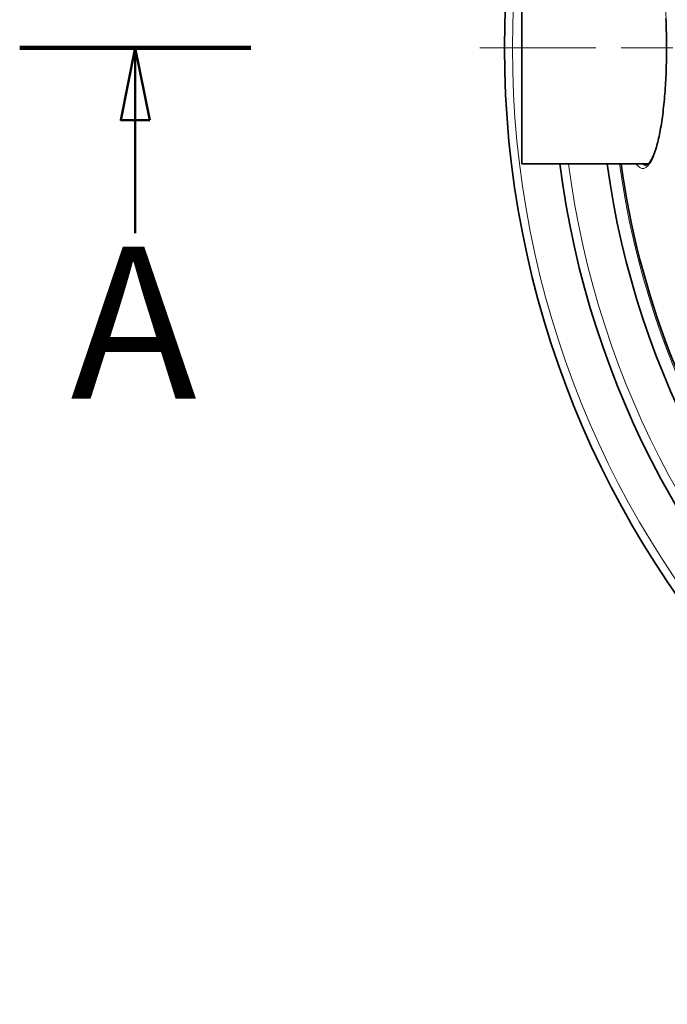
# Model space of a CAD drawing. Extents: x 19041 to 70782, y 6941 to 21131.
# Drawn here: x 65777 to 66224, y 7608 to 8288 of the extents above; entities that cross this region are included whole.
import ezdxf

# ---------------------------------------------------------------- set-up
doc = ezdxf.new("R2010")
doc.units = 0
doc.header["$LTSCALE"] = 25
doc.header["$MEASUREMENT"] = 0
doc.linetypes.add('CHAIN', pattern=[0.3543, 0.2362, -0.0295, 0.0591, -0.0295])
doc.linetypes.add('DASH_DOT', pattern=[0.37, 0.24, -0.06, 0.01, -0.06])
for name, color, linetype, lineweight in [('Středová značka (ISO)', 1, 'DASH_DOT', 9), ('Viditelná (ISO)', 7, 'CONTINUOUS', 35), ('Viditelná tenká (ISO)', 7, 'CONTINUOUS', 18), ('Čára řezu (ISO)', 7, 'CHAIN', 50)]:
    doc.layers.add(name, color=color, linetype=linetype, lineweight=lineweight)
doc.styles.add('Text popisu (ISO)', font='tahoma.ttf')

msp = doc.modelspace()

# ---------------------------------------------------------------- linework, layer by layer
at = {"layer": 'Středová značka (ISO)', "linetype": 'CHAIN', "ltscale": 23.990969}
msp.add_line((67449.22, 8268.2), (66094.25, 8268.2), dxfattribs=at)
at = {"layer": 'Viditelná (ISO)'}
for p, q in [((66123.36, 8348.2), (66123.36, 8188.2)), ((66210.63, 8188.2), (66123.36, 8188.2)), ((66208.7, 8187.2), (66208.7, 8187.2))]:
    msp.add_line(p, q, dxfattribs=at)
at = {"layer": 'Viditelná (ISO)', "flags": 128}
for points in [[(66223.14, 8268.2), (66223.14, 8270.23), (66223.12, 8272.27), (66223.1, 8274.31), (66223.07, 8276.34), (66223.02, 8278.37), (66222.97, 8280.39), (66222.91, 8282.41), (66222.84, 8284.42), (66222.76, 8286.41), (66222.67, 8288.4)], [(66208.7, 8187.2), (66208.9, 8187.21), (66209.1, 8187.25), (66209.33, 8187.32), (66209.56, 8187.42), (66209.81, 8187.55), (66210.07, 8187.73), (66210.35, 8187.95), (66210.65, 8188.22), (66210.96, 8188.55), (66211.29, 8188.93), (66211.63, 8189.37), (66211.97, 8189.86), (66212.31, 8190.41), (66212.66, 8191.01), (66213.01, 8191.66), (66213.37, 8192.36), (66213.72, 8193.11), (66214.07, 8193.91), (66214.42, 8194.75), (66214.77, 8195.64), (66215.11, 8196.58), (66215.45, 8197.57), (66215.79, 8198.59), (66216.11, 8199.66), (66216.43, 8200.78), (66216.75, 8201.94), (66217.06, 8203.14), (66217.36, 8204.39), (66217.66, 8205.67), (66217.96, 8207), (66218.24, 8208.36), (66218.52, 8209.76), (66218.8, 8211.19), (66219.06, 8212.66), (66219.32, 8214.16), (66219.57, 8215.69), (66219.81, 8217.26), (66220.05, 8218.87), (66220.27, 8220.51), (66220.49, 8222.17), (66220.7, 8223.87), (66220.91, 8225.6), (66221.1, 8227.35), (66221.29, 8229.13), (66221.47, 8230.93), (66221.64, 8232.75), (66221.8, 8234.59), (66221.95, 8236.45), (66222.09, 8238.33), (66222.23, 8240.24), (66222.35, 8242.16), (66222.47, 8244.1), (66222.57, 8246.06), (66222.67, 8248.04), (66222.76, 8250.02), (66222.84, 8252.02), (66222.91, 8254.03), (66222.97, 8256.04), (66223.02, 8258.06), (66223.07, 8260.08), (66223.1, 8262.11), (66223.12, 8264.14), (66223.14, 8266.17), (66223.14, 8268.2)]]:
    msp.add_lwpolyline(points, dxfattribs=at)
at = {"layer": 'Viditelná (ISO)'}
for radius, start, end in [(660.5, 6.95677, 353.04323), (627.48, 187.32476, 352.67524), (595, 187.72704, 352.27296), (595, 187.72704, 352.27296), (585.5, 187.8532, 214.19605)]:
    msp.add_arc((66771.74, 8268.2), radius, start, end, dxfattribs=at)
at = {"layer": 'Viditelná tenká (ISO)'}
msp.add_line((66223.14, 8268.2), (66223.25, 8268.2), dxfattribs=at)
at = {"layer": 'Viditelná tenká (ISO)', "flags": 128}
for points in [[(66222.54, 8292.98), (66222.85, 8286.91), (66223.07, 8280.74), (66223.2, 8274.5), (66223.25, 8268.2)], [(66223.25, 8268.2), (66223.2, 8261.94), (66223.07, 8255.69), (66222.85, 8249.51), (66222.54, 8243.45), (66222.15, 8237.52), (66221.67, 8231.76), (66221.11, 8226.2), (66220.46, 8220.88), (66219.74, 8215.82), (66218.94, 8211.05), (66218.06, 8206.6), (66217.11, 8202.49), (66216.09, 8198.75), (66215, 8195.41), (66213.85, 8192.49), (66212.65, 8190.02), (66211.39, 8188.01), (66210.09, 8186.49), (66208.75, 8185.47), (66207.39, 8184.97), (66206.01, 8184.99), (66204.62, 8185.54), (66203.25, 8186.62), (66201.88, 8188.2)], [(66208.7, 8187.2), (66208.59, 8187.2), (66208.48, 8187.21), (66208.36, 8187.22), (66208.25, 8187.23), (66208.14, 8187.24), (66208.02, 8187.26), (66207.91, 8187.29), (66207.79, 8187.31), (66207.68, 8187.34), (66207.57, 8187.38), (66207.45, 8187.41), (66207.34, 8187.45), (66207.23, 8187.5), (66207.11, 8187.54), (66207, 8187.59), (66206.88, 8187.65), (66206.77, 8187.7), (66206.66, 8187.76), (66206.54, 8187.83), (66206.43, 8187.9), (66206.31, 8187.97), (66206.2, 8188.04), (66206.09, 8188.12), (66205.97, 8188.2)]]:
    msp.add_lwpolyline(points, dxfattribs=at)
at = {"layer": 'Viditelná tenká (ISO)'}
for radius, start, end in [(654.97, 7.01583, 352.98417), (621.44, 187.39643, 352.60357), (586.54, 187.83922, 352.16078)]:
    msp.add_arc((66771.74, 8268.2), radius, start, end, dxfattribs=at)
at = {"layer": 'Čára řezu (ISO)', "linetype": 'Continuous', "lineweight": 100}
msp.add_line((65776.66, 8268.2), (65936.19, 8268.2), dxfattribs=at)
at = {"layer": 'Čára řezu (ISO)', "linetype": 'Continuous'}
for p, q in [((65856.42, 8268.2), (65846.42, 8218.2)), ((65856.42, 8218.2), (65856.42, 8268.2)), ((65866.42, 8218.2), (65856.42, 8268.2)), ((65846.42, 8218.2), (65866.42, 8218.2)), ((65856.42, 8140.29), (65856.42, 8218.2))]:
    msp.add_line(p, q, dxfattribs=at)
at = {"layer": 'Čára řezu (ISO)', "linetype": 'Continuous', "flags": 128}
msp.add_lwpolyline([(65866.42, 8218.2), (65856.42, 8268.2), (65846.42, 8218.2), (65866.42, 8218.2)], dxfattribs=at)
at = {"layer": 'Čára řezu (ISO)'}
msp.add_solid([(65866.42, 8218.2), (65856.42, 8268.2), (65846.42, 8218.2), (65866.42, 8218.2)], dxfattribs=at)

# ---------------------------------------------------------------- texts
at = {"layer": 'Čára řezu (ISO)', "insert": (65811.76, 7993.2), "char_height": 105, "attachment_point": 7, "style": 'Text popisu (ISO)'}
msp.add_mtext('A', dxfattribs=at)

doc.saveas('drawing.dxf')
